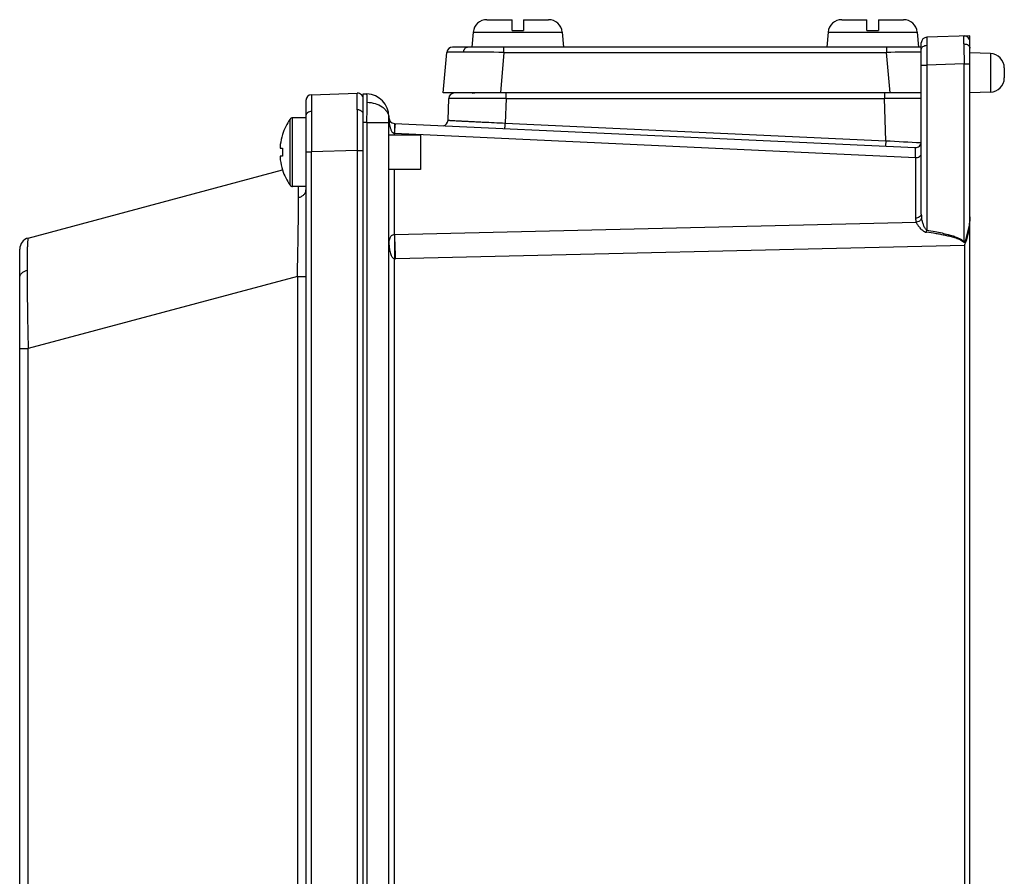
# Model space of a CAD drawing. Units: millimetres. Extents: x -291 to 749, y -364 to 765.
# Drawn here: x -228 to -56, y 322 to 472 of the extents above; entities that cross this region are included whole.
import ezdxf

# ---------------------------------------------------------------- set-up
doc = ezdxf.new("R2010")
doc.units = ezdxf.units.MM
doc.header["$LTSCALE"] = 23.1
doc.layers.get('0').update_dxf_attribs({"linetype": 'CONTINUOUS'})

msp = doc.modelspace()

# ---------------------------------------------------------------- linework, layer by layer
at = {"color": 7, "linetype": 'Continuous'}
for p, q in [((-146.52, 472.17), (-142.14, 472.17)), ((-142.14, 470.27), (-142.14, 472.17)), ((-140.14, 472.17), (-140.14, 470.27)), ((-140.14, 472.17), (-135.76, 472.17)), ((-84.52, 472.17), (-80.14, 472.17)), ((-80.14, 470.27), (-80.14, 472.17)), ((-78.14, 472.17), (-78.14, 470.27)), ((-78.14, 472.17), (-73.76, 472.17)), ((-148.92, 469.98), (-149.14, 467.37)), ((-148.92, 469.98), (-133.37, 469.98)), ((-142.14, 470.27), (-140.14, 470.27)), ((-133.37, 469.98), (-133.14, 467.37)), ((-86.92, 469.98), (-87.14, 467.37)), ((-86.92, 469.98), (-71.37, 469.98)), ((-80.14, 470.27), (-78.14, 470.27)), ((-71.37, 469.98), (-71.14, 467.37)), ((-70.64, 438.21), (-70.64, 468.11)), ((-62.14, 469.37), (-69.68, 469.1)), ((-62.14, -50.63), (-62.14, 469.37)), ((-154.14, 459.37), (-153.52, 466.45)), ((-70.64, 467.37), (-152.53, 467.37)), ((-143.56, 466.45), (-144.18, 459.37)), ((-143.56, 466.45), (-143.56, 467.37)), ((-143.56, 466.45), (-76.73, 466.45)), ((-76.73, 467.37), (-76.73, 466.45)), ((-76.11, 459.37), (-76.73, 466.45)), ((-58.56, 466.24), (-62.14, 466.37)), ((-58.56, 466.24), (-58.56, 459.49)), ((-63.18, 464.48), (-69.68, 464.25)), ((-63.18, 433.37), (-63.18, 464.48)), ((-69.68, 464.25), (-69.68, 435.42)), ((-56.14, 463.74), (-56.14, 461.99)), ((-177.18, 459.05), (-169.18, 459.33)), ((-70.64, 459.37), (-154.14, 459.37)), ((-149.03, 459.37), (-149.04, 459.28)), ((-143.18, 458.4), (-143.18, 459.35)), ((-77.1, 459.35), (-77.1, 458.4)), ((-58.56, 459.49), (-62.14, 459.37)), ((-178.14, 458.05), (-178.14, -39.32)), ((-168.14, -40.49), (-168.14, 459.23)), ((-168.14, 459.23), (-167.5, 459.21)), ((-153.31, 454.6), (-153.18, 458.4)), ((-143.18, 458.4), (-143.33, 454.1)), ((-143.18, 458.4), (-77.1, 458.4)), ((-76.85, 451.02), (-77.1, 458.4)), ((-180.91, 443.24), (-180.91, 454.78)), ((-180.47, 443.01), (-180.47, 455.01)), ((-178.14, 455.01), (-180.47, 455.01)), ((-167.5, 454.21), (-168.14, 454.23)), ((-167.5, 454.21), (-167.5, -35.47)), ((-167.5, 454.21), (-163.64, 454.21)), ((-163.64, -36.47), (-163.64, 455.21)), ((-143.33, 454.1), (-76.85, 451.02)), ((-162.69, 454.03), (-71.69, 449.81)), ((-182.23, 452.1), (-182.25, 452.12)), ((-158.14, 452.01), (-163.64, 452.01)), ((-162.66, 452.01), (-162.66, 452.27)), ((-71.66, 448.05), (-162.66, 452.27)), ((-158.14, 452.01), (-158.14, 446.01)), ((-70.7, 450.69), (-70.65, 450.69)), ((-182.63, 450.35), (-182.63, 449.72)), ((-182.63, 449.72), (-182.23, 449.72)), ((-178.14, 449.06), (-177.18, 449.06)), ((-169.18, 449.34), (-177.18, 449.06)), ((-177.18, -30.32), (-177.18, 449.06)), ((-169.18, 449.34), (-169.18, -30.6)), ((-169.18, 449.34), (-168.16, 449.34)), ((-182.63, 448.3), (-182.63, 447.67)), ((-182.23, 448.3), (-182.63, 448.3)), ((-71.66, 448.05), (-71.66, 437.5)), ((-226.66, 434.02), (-182.25, 445.92)), ((-182.25, 445.91), (-182.23, 445.92)), ((-158.14, 446.01), (-163.64, 446.01)), ((-162.66, 434.64), (-162.66, 446.01)), ((-178.14, 443.01), (-180.47, 443.01)), ((-162.66, 434.64), (-71.53, 436.77)), ((-228.14, -13.35), (-228.14, 432.09)), ((-63.1, 432.72), (-162.48, 430.4)), ((-63.1, 432.72), (-63.1, -13.98)), ((-162.69, -11.66), (-162.69, 430.4)), ((-179.63, 427.3), (-226.66, 414.7)), ((-179.63, 427.3), (-179.63, -8.57)), ((-179.63, 427.3), (-178.14, 427.3)), ((-228.14, 414.7), (-226.66, 414.7)), ((-226.66, 4.04), (-226.66, 414.7))]:
    msp.add_line(p, q, dxfattribs=at)
for centre, radius, start, end in [((-146.52, 469.77), 2.4, 90, 175), ((-135.76, 469.77), 2.4, 5, 90), ((-84.52, 469.77), 2.4, 90, 175), ((-73.76, 469.77), 2.4, 5, 90), ((-69.64, 468.11), 1, 92, 180), ((-63.14, 466.56), 1.36, 89.9482, 91.9952), ((522.2, 468.54), 585.39, 180.06038, 180.39691), ((-63.14, 468.33), 1, 0, 92), ((-152.53, 466.37), 1, 90, 175), ((-151.49, -404.06), 870.55, 89.47834, 89.94206), ((-68.62, -424.01), 890.5, 90.13049, 90.52181), ((420.18, 467.93), 489.88, 180.0276, 180.4297), ((-58.64, 463.74), 2.5, 0, 88), ((-58.64, 461.99), 2.5, 272, 360), ((-169.14, 458.33), 1, 0, 92), ((-152.18, 458.37), 1, 90, 178), ((-177.14, 458.05), 1, 92, 180), ((-167.64, 455.21), 4, 0, 88), ((-69.18, -1666.72), 2125.13, 90.03934, 90.21353), ((1785.51, 456.6), 1962.7, 180.01381, 180.22011), ((-169.14, 455.01), 1.39, 89.9674, 91.9959), ((2159.61, 457.62), 2328.8, 180.03002, 180.20389), ((-172.74, 449.01), 10, 144.7485, 161.9181), ((-180.47, 454.47), 0.54, 90, 144.7485), ((-165.64, 454.92), 2, 0.0023, 3.1586), ((-156.04, 455.03), 7.6, 179.9995, 180.9515), ((-162.64, 455.03), 1, 180, 267.347), ((-156.1, 455.02), 7.55, 180.9515, 181.8815), ((-156.35, 455.01), 7.29, 181.8602, 185.4107), ((-156.98, 454.95), 6.66, 185.4119, 188.0165), ((-154.31, 454.64), 1, 277.5215, 358), ((-172.74, 449.01), 9.97, 161.9395, 172.2933), ((-162.72, 452.02), 0.249, 75.6368, 82.6726), ((59.4, 2952.05), 2504.74, 266.88191, 267.02276), ((-71.64, 450.81), 1, 267.347, 360), ((-171.19, 449.01), 11.06, 176.3191, 183.6809), ((-172.74, 449.01), 9.97, 187.7067, 198.0605), ((-172.74, 449.01), 10, 198.0819, 215.2515), ((-180.47, 443.55), 0.54, 215.2515, 270), ((-406.54, 441.13), 227.1, 359.9896, 0.4748), ((-69.51, 437.5), 2.15, 180.0746, 200.0508), ((-93.38, 439.4), 24.03, 349.5273, 350.4531), ((-226.14, 432.09), 2, 105, 180), ((-162.7, 434.82), 0.183, 273.6298, 283.1314), ((-77.71, 450.06), 22.13, 310.7839, 311.0535), ((-162.6, 435.34), 4.94, 268.9013, 271.3368)]:
    msp.add_arc(centre, radius, start, end, dxfattribs=at)
for points, knots in [([(-69.68, 469.1), (-69.68, 469.1), (-69.68, 469.1), (-69.68, 469.1), (-69.68, 469.09), (-69.68, 469.08), (-69.68, 469.05), (-69.68, 469.01), (-69.69, 468.96), (-69.69, 468.89), (-69.69, 468.82), (-69.69, 468.7), (-69.69, 468.52), (-69.69, 468.28), (-69.69, 468), (-69.69, 467.8), (-69.69, 467.69)], [0, 0, 0, 0, 0.001201, 0.004374, 0.009583, 0.016832, 0.03742, 0.066076, 0.102727, 0.147296, 0.199709, 0.25989, 0.403062, 0.575281, 0.774832, 1, 1, 1, 1]), ([(-63.19, 469.17), (-63.19, 469.19), (-63.18, 469.22), (-63.18, 469.27), (-63.18, 469.29), (-63.18, 469.31), (-63.18, 469.32), (-63.18, 469.33), (-63.18, 469.33), (-63.18, 469.33)], [0, 0, 0, 0, 0.433892, 0.60526, 0.745992, 0.855909, 0.93485, 0.982722, 1, 1, 1, 1]), ([(-63.19, 467.92), (-63.19, 468.17), (-63.19, 468.59), (-63.19, 469.01), (-63.19, 469.17)], [0, 0, 0, 0, 0.614375, 1, 1, 1, 1]), ([(-63.14, 467.92), (-63.02, 467.92), (-62.77, 467.89), (-62.43, 467.74), (-62.2, 467.5), (-62.14, 467.29), (-62.14, 467.2)], [0, 0, 0, 0, 0.27744, 0.555726, 0.79912, 1, 1, 1, 1]), ([(-150.61, 466.49), (-150.83, 466.49), (-151.24, 466.49), (-151.82, 466.49), (-152.25, 466.49), (-152.56, 466.48), (-152.76, 466.48), (-152.93, 466.48), (-153.09, 466.48), (-153.22, 466.47), (-153.32, 466.47), (-153.4, 466.47), (-153.45, 466.46), (-153.47, 466.46), (-153.49, 466.46), (-153.51, 466.46), (-153.52, 466.46), (-153.52, 466.46), (-153.52, 466.45)], [0, 0, 0, 0, 0.224705, 0.424008, 0.596145, 0.671475, 0.739351, 0.799578, 0.852052, 0.896695, 0.933429, 0.962178, 0.973535, 0.98287, 0.990173, 0.995443, 0.998688, 1, 1, 1, 1]), ([(-150.61, 466.49), (-150.6, 466.6), (-150.55, 466.83), (-150.4, 467.12), (-150.17, 467.32), (-149.99, 467.37), (-149.91, 467.37)], [0, 0, 0, 0, 0.278795, 0.553421, 0.795447, 1, 1, 1, 1]), ([(-70.64, 466.98), (-70.64, 467.06), (-70.59, 467.26), (-70.37, 467.5), (-70.05, 467.65), (-69.81, 467.69), (-69.69, 467.69)], [0, 0, 0, 0, 0.203893, 0.447515, 0.723732, 1, 1, 1, 1]), ([(-63.18, 464.48), (-63.12, 464.48), (-62.99, 464.48), (-62.8, 464.48), (-62.62, 464.48), (-62.46, 464.47), (-62.34, 464.47), (-62.26, 464.47), (-62.22, 464.46), (-62.19, 464.46), (-62.16, 464.46), (-62.15, 464.46), (-62.14, 464.45), (-62.14, 464.45)], [0, 0, 0, 0, 0.179463, 0.364192, 0.54329, 0.703906, 0.834709, 0.886409, 0.928238, 0.959994, 0.982089, 0.995124, 1, 1, 1, 1]), ([(-70.64, 464.22), (-70.64, 464.23), (-70.64, 464.23), (-70.63, 464.23), (-70.6, 464.23), (-70.57, 464.24), (-70.53, 464.24), (-70.46, 464.24), (-70.35, 464.25), (-70.2, 464.25), (-70.03, 464.25), (-69.86, 464.25), (-69.74, 464.25), (-69.68, 464.25)], [0, 0, 0, 0, 0.004884, 0.017799, 0.039675, 0.071119, 0.112512, 0.163485, 0.291943, 0.450773, 0.629292, 0.815861, 1, 1, 1, 1]), ([(-169.19, 456.4), (-169.19, 456.62), (-169.19, 457.04), (-169.19, 457.62), (-169.19, 458.06), (-169.19, 458.36), (-169.19, 458.56), (-169.19, 458.74), (-169.19, 458.89), (-169.19, 459.02), (-169.18, 459.12), (-169.18, 459.18), (-169.18, 459.22), (-169.18, 459.25), (-169.18, 459.28), (-169.18, 459.3), (-169.18, 459.32), (-169.18, 459.33), (-169.18, 459.33), (-169.18, 459.33)], [0, 0, 0, 0, 0.224903, 0.424389, 0.596676, 0.672063, 0.739982, 0.800234, 0.852716, 0.897347, 0.934047, 0.949399, 0.962738, 0.974055, 0.98334, 0.990583, 0.995776, 0.998911, 1, 1, 1, 1]), ([(-177.18, 459.05), (-177.18, 459.05), (-177.18, 459.05), (-177.18, 459.04), (-177.18, 459.02), (-177.18, 459), (-177.18, 458.97), (-177.18, 458.94), (-177.18, 458.9), (-177.18, 458.84), (-177.19, 458.74), (-177.19, 458.61), (-177.19, 458.46), (-177.19, 458.28), (-177.19, 458.09), (-177.19, 457.78), (-177.19, 457.34), (-177.19, 456.76), (-177.19, 456.34), (-177.19, 456.13)], [0, 0, 0, 0, 0.001089, 0.004224, 0.009417, 0.01666, 0.025945, 0.037262, 0.050601, 0.065953, 0.102653, 0.147284, 0.199766, 0.260018, 0.327937, 0.403324, 0.575611, 0.775097, 1, 1, 1, 1]), ([(-167.45, 457.74), (-167.45, 457.85), (-167.45, 458.06), (-167.45, 458.35), (-167.45, 458.6), (-167.46, 458.81), (-167.47, 458.97), (-167.48, 459.08), (-167.48, 459.15), (-167.49, 459.18), (-167.49, 459.2), (-167.5, 459.21), (-167.5, 459.21)], [0, 0, 0, 0, 0.223809, 0.422375, 0.593935, 0.736733, 0.849218, 0.93063, 0.959538, 0.980548, 0.993758, 1, 1, 1, 1]), ([(-167.5, 454.21), (-167.49, 454.85), (-167.46, 456.02), (-167.45, 457.2), (-167.45, 457.74)], [0, 0, 0, 0, 0.541208, 1, 1, 1, 1]), ([(-167.45, 457.74), (-166.98, 457.72), (-166.05, 457.58), (-164.99, 457.09), (-164.31, 456.52), (-163.95, 456.04), (-163.72, 455.54), (-163.66, 455.19), (-163.65, 455.03)], [0, 0, 0, 0, 0.274757, 0.549828, 0.677418, 0.794748, 0.90177, 1, 1, 1, 1]), ([(-143.18, 458.4), (-143.83, 458.4), (-145.11, 458.41), (-146.68, 458.41), (-147.88, 458.41), (-148.72, 458.42), (-149.5, 458.42), (-150.23, 458.42), (-150.88, 458.42), (-151.47, 458.42), (-151.9, 458.42), (-152.21, 458.41), (-152.41, 458.41), (-152.59, 458.41), (-152.74, 458.41), (-152.87, 458.41), (-152.96, 458.41), (-153.03, 458.41), (-153.07, 458.41), (-153.1, 458.41), (-153.13, 458.41), (-153.15, 458.4), (-153.16, 458.4), (-153.17, 458.4), (-153.18, 458.4), (-153.18, 458.4)], [0, 0, 0, 0, 0.195137, 0.38273, 0.471409, 0.555561, 0.634394, 0.707114, 0.772973, 0.831399, 0.881866, 0.903949, 0.923844, 0.941493, 0.956865, 0.969937, 0.980686, 0.985182, 0.989088, 0.992402, 0.995121, 0.997242, 0.998763, 0.999681, 1, 1, 1, 1]), ([(-177.19, 456.13), (-177.31, 456.12), (-177.55, 456.08), (-177.82, 455.95), (-177.99, 455.8), (-178.1, 455.65), (-178.14, 455.51), (-178.14, 455.42)], [0, 0, 0, 0, 0.277337, 0.553899, 0.681206, 0.797974, 1, 1, 1, 1]), ([(-168.54, 456.26), (-168.59, 456.29), (-168.78, 456.37), (-168.99, 456.41), (-169.14, 456.41)], [0, 0, 0, 0, 0.252098, 1, 1, 1, 1]), ([(-168.14, 455.7), (-168.14, 455.75), (-168.16, 455.86), (-168.24, 456.01), (-168.37, 456.16), (-168.48, 456.23), (-168.54, 456.26)], [0, 0, 0, 0, 0.210041, 0.444414, 0.708813, 1, 1, 1, 1]), ([(-153.31, 454.6), (-153.31, 454.6), (-153.3, 454.6), (-153.3, 454.6), (-153.28, 454.6), (-153.26, 454.6), (-153.23, 454.6), (-153.2, 454.59), (-153.16, 454.59), (-153.1, 454.59), (-153, 454.58), (-152.87, 454.57), (-152.72, 454.56), (-152.54, 454.55), (-152.35, 454.54), (-152.04, 454.53), (-151.6, 454.5), (-151.02, 454.47), (-150.37, 454.44), (-149.64, 454.4), (-148.86, 454.36), (-148.02, 454.32), (-146.82, 454.26), (-145.26, 454.19), (-143.98, 454.13), (-143.33, 454.1)], [0, 0, 0, 0, 0.000317, 0.001234, 0.002753, 0.004873, 0.00759, 0.010903, 0.014808, 0.019303, 0.030049, 0.043119, 0.058489, 0.076136, 0.096029, 0.118111, 0.168575, 0.227001, 0.292859, 0.36558, 0.444413, 0.528568, 0.61725, 0.804852, 1, 1, 1, 1]), ([(-143.38, 453.13), (-143.38, 453.13), (-143.38, 453.13), (-143.38, 453.14), (-143.38, 453.14), (-143.38, 453.15), (-143.38, 453.16), (-143.38, 453.18), (-143.38, 453.2), (-143.37, 453.24), (-143.37, 453.29), (-143.37, 453.35), (-143.36, 453.44), (-143.36, 453.57), (-143.35, 453.74), (-143.34, 453.92), (-143.34, 454.04), (-143.33, 454.1)], [0, 0, 0, 0, 0.001015, 0.004098, 0.009317, 0.016741, 0.026439, 0.038479, 0.069858, 0.111235, 0.162228, 0.222275, 0.290815, 0.449871, 0.628671, 0.81555, 1, 1, 1, 1]), ([(-163.58, 454.03), (-163.55, 453.86), (-163.51, 453.61), (-163.42, 453.28), (-163.34, 453.04), (-163.24, 452.8), (-163.08, 452.51), (-162.86, 452.29), (-162.69, 452.27)], [0, 0, 0, 0, 0.246595, 0.370266, 0.494362, 0.619167, 0.745074, 1, 1, 1, 1]), ([(-162.69, 454.03), (-162.69, 454.03), (-162.68, 454.01), (-162.68, 453.99), (-162.68, 453.96), (-162.67, 453.91), (-162.67, 453.84), (-162.67, 453.76), (-162.67, 453.67), (-162.67, 453.52), (-162.67, 453.3), (-162.67, 452.99), (-162.68, 452.65), (-162.69, 452.4), (-162.69, 452.27)], [0, 0, 0, 0, 0.005046, 0.017388, 0.037667, 0.066092, 0.102774, 0.147648, 0.200601, 0.261517, 0.406463, 0.579996, 0.779111, 1, 1, 1, 1]), ([(-162.66, 452.27), (-162.65, 452.39), (-162.63, 452.64), (-162.61, 452.99), (-162.58, 453.29), (-162.56, 453.54), (-162.54, 453.72), (-162.52, 453.84), (-162.51, 453.9), (-162.5, 453.95), (-162.5, 453.99), (-162.49, 454.01), (-162.48, 454.02), (-162.48, 454.02)], [0, 0, 0, 0, 0.220619, 0.419521, 0.592897, 0.737741, 0.851565, 0.896442, 0.933149, 0.961627, 0.982, 0.994518, 1, 1, 1, 1]), ([(-76.85, 451.02), (-76.85, 450.96), (-76.85, 450.84), (-76.86, 450.66), (-76.87, 450.49), (-76.88, 450.36), (-76.88, 450.27), (-76.88, 450.21), (-76.89, 450.16), (-76.89, 450.12), (-76.89, 450.09), (-76.89, 450.08), (-76.89, 450.07), (-76.89, 450.06), (-76.89, 450.06), (-76.89, 450.05), (-76.89, 450.05), (-76.89, 450.05)], [0, 0, 0, 0, 0.18445, 0.371329, 0.550129, 0.709185, 0.777725, 0.837773, 0.888766, 0.930142, 0.961521, 0.973561, 0.983259, 0.990683, 0.995902, 0.998985, 1, 1, 1, 1]), ([(-71.66, 448.05), (-71.66, 448.18), (-71.66, 448.43), (-71.67, 448.78), (-71.67, 449.04), (-71.68, 449.23), (-71.68, 449.35), (-71.68, 449.45), (-71.68, 449.55), (-71.68, 449.62), (-71.68, 449.69), (-71.69, 449.73), (-71.69, 449.76), (-71.69, 449.78), (-71.69, 449.79), (-71.69, 449.8), (-71.69, 449.81), (-71.69, 449.81), (-71.69, 449.81)], [0, 0, 0, 0, 0.224851, 0.424304, 0.596576, 0.67196, 0.73988, 0.800136, 0.852623, 0.897262, 0.933973, 0.962677, 0.974001, 0.983294, 0.990546, 0.995748, 0.998894, 1, 1, 1, 1]), ([(-71.66, 448.05), (-71.53, 448.05), (-71.28, 448.08), (-70.99, 448.2), (-70.81, 448.36), (-70.71, 448.49), (-70.66, 448.62), (-70.64, 448.71), (-70.64, 448.76)], [0, 0, 0, 0, 0.275543, 0.553725, 0.681716, 0.798528, 0.903816, 1, 1, 1, 1]), ([(-179.43, 441.09), (-179.26, 441.14), (-178.92, 441.27), (-178.49, 441.58), (-178.21, 441.97), (-178.14, 442.27), (-178.14, 442.41)], [0, 0, 0, 0, 0.279343, 0.546926, 0.787288, 1, 1, 1, 1]), ([(-179.63, 427.3), (-179.57, 429.81), (-179.5, 433.44), (-179.45, 438.03), (-179.43, 440.12), (-179.43, 441.09)], [0, 0, 0, 0, 0.545883, 0.788789, 1, 1, 1, 1]), ([(-70.64, 438.21), (-70.64, 438.17), (-70.66, 438.07), (-70.71, 437.94), (-70.81, 437.81), (-70.99, 437.66), (-71.28, 437.53), (-71.53, 437.5), (-71.66, 437.5)], [0, 0, 0, 0, 0.096184, 0.201472, 0.318284, 0.446275, 0.724458, 1, 1, 1, 1]), ([(-70.58, 437.46), (-70.61, 437.38), (-70.73, 437.16), (-71.06, 436.9), (-71.37, 436.79), (-71.53, 436.77)], [0, 0, 0, 0, 0.214253, 0.603031, 1, 1, 1, 1]), ([(-70.64, 438.21), (-70.64, 438.15), (-70.64, 437.9), (-70.61, 437.65), (-70.58, 437.46)], [0, 0, 0, 0, 0.253354, 1, 1, 1, 1]), ([(-69.68, 435.42), (-69.73, 435.43), (-69.81, 435.49), (-69.94, 435.64), (-70.06, 435.85), (-70.18, 436.12), (-70.32, 436.47), (-70.46, 436.92), (-70.55, 437.28), (-70.58, 437.46)], [0, 0, 0, 0, 0.065094, 0.129892, 0.258353, 0.385678, 0.511816, 0.759661, 1, 1, 1, 1]), ([(-62.19, 437), (-62.23, 436.68), (-62.31, 436.21), (-62.44, 435.58), (-62.55, 435.1), (-62.64, 434.7), (-62.73, 434.38), (-62.78, 434.18), (-62.82, 434.02), (-62.85, 433.9), (-62.89, 433.78), (-62.92, 433.68), (-62.94, 433.6), (-62.96, 433.54), (-62.98, 433.48), (-63, 433.42), (-63.02, 433.36), (-63.05, 433.31), (-63.08, 433.26), (-63.13, 433.27), (-63.14, 433.29), (-63.14, 433.3)], [0, 0, 0, 0, 0.242962, 0.36701, 0.492265, 0.618446, 0.681815, 0.745341, 0.777156, 0.809003, 0.84088, 0.872784, 0.888745, 0.904711, 0.92068, 0.936653, 0.95263, 0.968606, 0.984097, 0.992022, 1, 1, 1, 1]), ([(-62.79, 433.48), (-62.77, 433.55), (-62.71, 433.7), (-62.62, 434.01), (-62.51, 434.39), (-62.39, 434.85), (-62.27, 435.46), (-62.17, 436.23), (-62.14, 436.85), (-62.14, 437.16)], [0, 0, 0, 0, 0.063831, 0.127513, 0.25419, 0.379965, 0.504862, 0.752502, 1, 1, 1, 1]), ([(-62.14, 437.73), (-62.14, 437.67), (-62.15, 437.42), (-62.17, 437.18), (-62.19, 437)], [0, 0, 0, 0, 0.246145, 1, 1, 1, 1]), ([(-71.53, 436.77), (-71.46, 436.59), (-71.26, 436.24), (-70.88, 435.75), (-70.48, 435.37), (-70.09, 435.12), (-69.86, 435.05), (-69.75, 435.03)], [0, 0, 0, 0, 0.220312, 0.464521, 0.72575, 0.861664, 1, 1, 1, 1]), ([(-69.68, 435.42), (-69.2, 435.34), (-68.3, 435.18), (-67.06, 434.92), (-66.02, 434.66), (-65.15, 434.4), (-64.44, 434.15), (-63.89, 433.89), (-63.47, 433.64), (-63.26, 433.46), (-63.18, 433.37)], [0, 0, 0, 0, 0.212179, 0.395259, 0.551238, 0.682176, 0.790194, 0.877477, 0.946449, 1, 1, 1, 1]), ([(-226.66, 434.02), (-226.67, 434.02), (-226.68, 434.01), (-226.69, 433.97), (-226.71, 433.9), (-226.73, 433.78), (-226.74, 433.62), (-226.76, 433.41), (-226.78, 433.16), (-226.79, 432.86), (-226.81, 432.38), (-226.83, 431.68), (-226.84, 430.71), (-226.85, 429.6), (-226.85, 428.81), (-226.85, 428.38)], [0, 0, 0, 0, 0.002518, 0.006569, 0.020213, 0.041617, 0.070866, 0.107956, 0.152813, 0.205342, 0.265441, 0.407852, 0.578772, 0.776746, 1, 1, 1, 1]), ([(-162.69, 434.64), (-162.81, 434.63), (-163.01, 434.56), (-163.23, 434.39), (-163.38, 434.21), (-163.52, 433.97), (-163.62, 433.67), (-163.64, 433.42), (-163.64, 433.29)], [0, 0, 0, 0, 0.19641, 0.342428, 0.467139, 0.581526, 0.794781, 1, 1, 1, 1]), ([(-162.69, 434.64), (-162.67, 433.99), (-162.66, 432.58), (-162.68, 431.16), (-162.69, 430.4)], [0, 0, 0, 0, 0.458908, 1, 1, 1, 1]), ([(-162.48, 430.4), (-162.5, 431.16), (-162.54, 432.58), (-162.61, 433.99), (-162.66, 434.64)], [0, 0, 0, 0, 0.540978, 1, 1, 1, 1]), ([(-63.26, 433.3), (-63.36, 433.4), (-63.59, 433.56), (-63.97, 433.75), (-64.37, 433.9), (-64.9, 434.08), (-65.58, 434.27), (-66.41, 434.46), (-67.24, 434.63), (-68.35, 434.83), (-69.19, 434.96), (-69.75, 435.03)], [0, 0, 0, 0, 0.062363, 0.124839, 0.187338, 0.249845, 0.374855, 0.499877, 0.624905, 0.749937, 1, 1, 1, 1]), ([(-62.79, 433.48), (-62.82, 433.44), (-62.87, 433.38), (-62.94, 433.3), (-62.99, 433.25), (-63.06, 433.21), (-63.14, 433.21), (-63.2, 433.25), (-63.24, 433.28), (-63.26, 433.3)], [0, 0, 0, 0, 0.249608, 0.37461, 0.499672, 0.6246, 0.749298, 0.874399, 1, 1, 1, 1]), ([(-63.1, 432.72), (-63.07, 432.78), (-62.97, 433.03), (-62.87, 433.29), (-62.79, 433.48)], [0, 0, 0, 0, 0.250712, 1, 1, 1, 1]), ([(-163.64, 433.29), (-163.64, 433.03), (-163.63, 432.63), (-163.56, 432.11), (-163.49, 431.72), (-163.39, 431.33), (-163.27, 431.02), (-163.15, 430.78), (-163, 430.56), (-162.82, 430.41), (-162.69, 430.4)], [0, 0, 0, 0, 0.248622, 0.373045, 0.49758, 0.622341, 0.747453, 0.810343, 0.873602, 1, 1, 1, 1]), ([(-228.14, 427.06), (-228.14, 427.2), (-228.08, 427.5), (-227.8, 427.9), (-227.37, 428.21), (-227.03, 428.34), (-226.85, 428.38)], [0, 0, 0, 0, 0.212712, 0.453074, 0.720656, 1, 1, 1, 1]), ([(-226.85, 428.38), (-226.85, 427.42), (-226.84, 425.34), (-226.79, 420.78), (-226.72, 417.18), (-226.66, 414.7)], [0, 0, 0, 0, 0.212302, 0.455576, 1, 1, 1, 1])]:
    msp.add_open_spline(points, degree=3, knots=knots, dxfattribs=at)
for points in [[(-148.36, 459.37), (-148.59, 459.37), (-148.82, 459.34), (-149.04, 459.28)], [(-63.14, 433.3), (-63.16, 433.32), (-63.17, 433.34), (-63.18, 433.37)]]:
    msp.add_open_spline(points, degree=3, dxfattribs=at)

doc.saveas('drawing.dxf')
